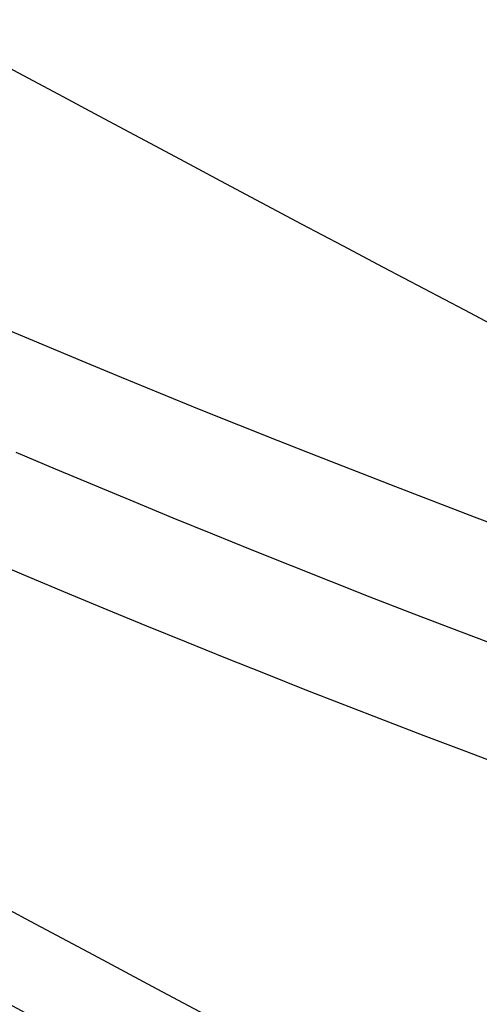
# Model space of a CAD drawing. Units: millimetres. Extents: x 0 to 841, y 0 to 594.
# Drawn here: x 333 to 335, y 418 to 422 of the extents above; entities that cross this region are included whole.
import ezdxf

# ---------------------------------------------------------------- set-up
doc = ezdxf.new("R2010")
doc.units = ezdxf.units.MM
doc.layers.add('SLD-0', color=179, linetype='Continuous')

msp = doc.modelspace()

# ---------------------------------------------------------------- linework, layer by layer
at = {"layer": 'SLD-0'}
for p, q in [((332.5042, 420.7935), (332.6936, 420.7135)), ((332.6936, 420.7135), (332.8831, 420.6343)), ((332.8831, 420.6343), (333.0728, 420.5557)), ((333.0728, 420.5557), (333.2627, 420.478)), ((333.2627, 420.478), (333.4527, 420.4009)), ((333.4527, 420.4009), (333.6428, 420.3245)), ((333.6428, 420.3245), (333.8331, 420.2488)), ((333.8331, 420.2488), (334.0235, 420.1737)), ((332.5625, 420.1916), (332.7529, 420.1111)), ((334.0235, 420.1737), (334.2141, 420.0991)), ((332.7529, 420.1111), (332.9435, 420.0312)), ((334.2141, 420.0991), (334.4047, 420.0251)), ((332.9435, 420.0312), (333.1341, 419.952)), ((334.4047, 420.0251), (334.7864, 419.8784)), ((333.1341, 419.952), (333.3249, 419.8734)), ((333.3249, 419.8734), (333.5159, 419.7955)), ((334.7864, 419.8784), (335.1683, 419.7334)), ((333.5159, 419.7955), (333.707, 419.7183)), ((333.707, 419.7183), (333.8982, 419.6418)), ((332.6225, 419.5866), (332.4311, 419.6674)), ((333.8982, 419.6418), (334.0896, 419.5659)), ((332.8141, 419.5065), (332.6225, 419.5866)), ((334.0896, 419.5659), (334.2811, 419.4908)), ((333.0058, 419.427), (332.8141, 419.5065)), ((334.2811, 419.4908), (334.4728, 419.4163)), ((333.1977, 419.3482), (333.0058, 419.427)), ((334.4728, 419.4163), (334.6647, 419.3426)), ((333.3897, 419.2701), (333.1977, 419.3482)), ((334.6647, 419.3426), (334.8566, 419.2696)), ((333.5819, 419.1926), (333.3897, 419.2701)), ((333.7742, 419.1159), (333.5819, 419.1926)), ((333.9666, 419.0398), (333.7742, 419.1159)), ((334.1592, 418.9645), (333.9666, 419.0398)), ((334.352, 418.8899), (334.1592, 418.9645)), ((334.5448, 418.8159), (334.352, 418.8899)), ((334.7379, 418.7426), (334.5448, 418.8159)), ((334.931, 418.6699), (334.7379, 418.7426))]:
    msp.add_line(p, q, dxfattribs=at)
for centre, radius, start, end in [((466.9245, 668.6499), 284.4318, 235.512657, 244.492719), ((466.3379, 671.1483), 282.7572, 237.109149, 242.896227), ((467.0788, 667.3983), 283.8049, 235.512657, 244.492719)]:
    msp.add_arc(centre, radius, start, end, dxfattribs=at)

doc.saveas('drawing.dxf')
